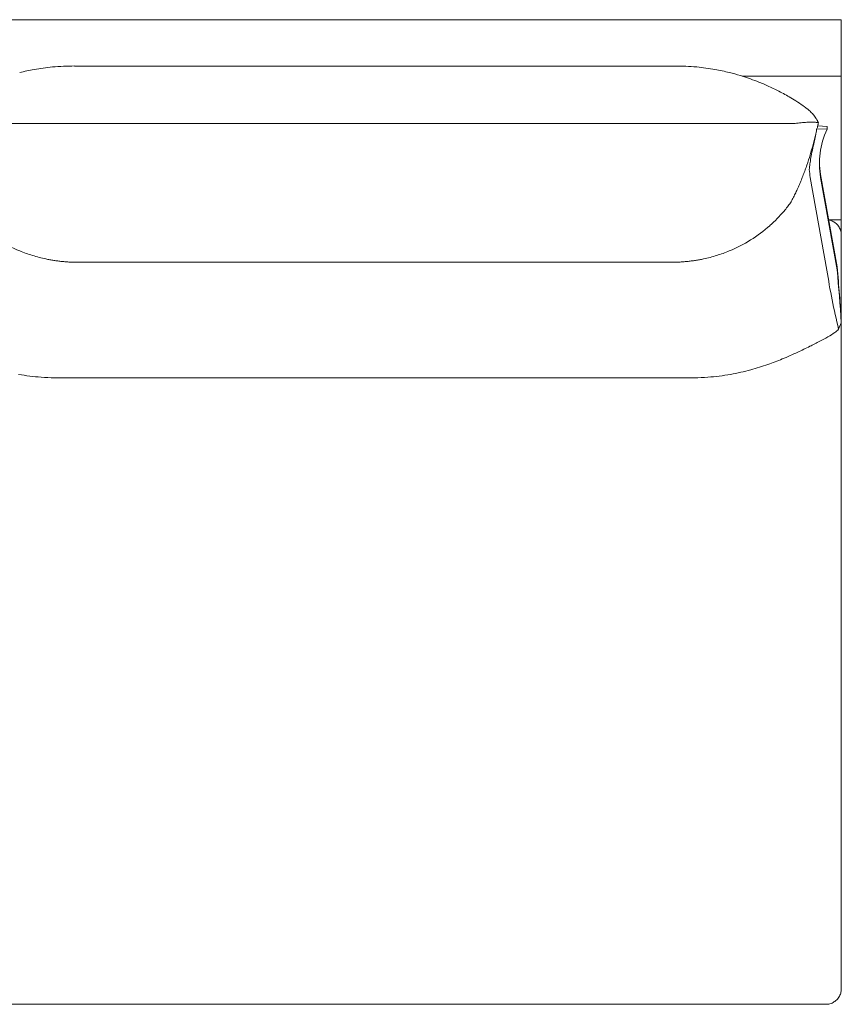
# Model space of a CAD drawing. Units: inches. Extents: x 1483 to 45501, y 979 to 24894.
# Drawn here: x 5588 to 6389, y 19696 to 20657 of the extents above; entities that cross this region are included whole.
import ezdxf

# ---------------------------------------------------------------- set-up
doc = ezdxf.new("R2010")
doc.units = ezdxf.units.IN
doc.header["$MEASUREMENT"] = 0
doc.layers.get('0').update_dxf_attribs({"lineweight": 13})

msp = doc.modelspace()

# ---------------------------------------------------------------- linework, layer by layer
at = {"lineweight": 13}
for p, q in [((5859.11, 20656.65), (4543.46, 20656.65)), ((5656.44, 20656.65), (6389.3, 20656.65)), ((6389.3, 20656.65), (6389.3, 20445.73)), ((5641.48, 20611.47), (5859.04, 20611.44)), ((5859.04, 20611.44), (6226.77, 20611.47)), ((6342.64, 20601.62), (6292.59, 20601.62)), ((6389.3, 20601.62), (6342.64, 20601.62)), ((5524.05, 20555.35), (5859.04, 20555.35)), ((5859.04, 20555.35), (6344.2, 20555.35)), ((6365.23, 20550.34), (6375.43, 20549.74)), ((6375.43, 20552.49), (6366.29, 20553.02)), ((6375.43, 20549.74), (6375.43, 20552.49)), ((6359.09, 20502.59), (6375.22, 20412.41)), ((6385.21, 20415.44), (6369.08, 20505.62)), ((6385.21, 20412.69), (6369.08, 20502.87)), ((6376.95, 20461.54), (6389.3, 20461.54)), ((6389.3, 20446.54), (6389.3, 19711.21)), ((6389.3, 20442.73), (6389.3, 20435.92)), ((5641.02, 20420.1), (5859.04, 20420.1)), ((5859.04, 20420.1), (6227.23, 20420.1)), ((6389.3, 20397.76), (6389.3, 20350.18)), ((5622.14, 20307.41), (5859.04, 20307.41)), ((5859.04, 20307.41), (6246.15, 20307.41)), ((6389.3, 20256.44), (6389.3, 20050.89)), ((6389.3, 19716.89), (6389.3, 19715.3)), ((6389.3, 19715.3), (6389.3, 19713.68)), ((6389.3, 19711.21), (6389.3, 19710.96)), ((5689.9, 19696.17), (5494.97, 19696.17)), ((5859.11, 19696.17), (5689.9, 19696.17)), ((6178.38, 19696.17), (5859.11, 19696.17)), ((6373.31, 19696.17), (6178.38, 19696.17)), ((6374.09, 19696.17), (6373.31, 19696.17)), ((6374.3, 19696.17), (6374.09, 19696.17))]:
    msp.add_line(p, q, dxfattribs=at)
for centre, radius, start, end in [((5641.51, 20391.85), 219.83, 100.31979, 104.06628), ((5641.49, 20382.88), 228.65, 95.39569, 99.91225), ((5640.33, 20394.46), 217.02, 89.69719, 95.3799), ((6227.92, 20393.74), 217.73, 84.62893, 90.30229), ((6226.84, 20383.78), 227.76, 80.0683, 84.59384), ((6227.72, 20395.76), 215.8, 75.92385, 79.74938), ((6231.09, 20405.51), 205.53, 73.09157, 76.17356), ((6225.23, 20387.46), 224.5, 70.90784, 73.00164), ((6241.26, 20430.31), 178.77, 68.41448, 71.27061), ((6213.67, 20358.38), 255.81, 66.10988, 68.59415), ((6218.56, 20373.44), 240.06, 62.73852, 65.72282), ((6232.87, 20400.6), 209.36, 59.22581, 62.81493), ((6256.64, 20438.83), 164.36, 56.72972, 59.52621), ((6269.15, 20455.97), 143.17, 53.93278, 57.15371), ((6251.61, 20438.2), 167.9, 51.17902, 52.66321), ((6338.97, 20546.65), 28.7, 46.0629, 54.32596), ((6335.41, 20541.99), 34.53, 40.129, 47.17592), ((6329.28, 20537.1), 42.36, 33.70961, 39.85126), ((6357.02, 20467.15), 89.13, 96.30527, 98.27247), ((6357.54, 20482.55), 73.92, 95.72634, 98.01364), ((6358.84, 20487.15), 69.47, 92.4693, 94.77367), ((6361.35, 20471.44), 85.29, 91.68546, 93.70317), ((6355.87, 20551.31), 12.14, 23.59685, 27.10043), ((5970.11, 20642.72), 406.26, 344.61258, 346.13023), ((6490.34, 20520.21), 128.3, 168.7104, 170.26549), ((6439.56, 20548.05), 74.36, 178.23203, 179.94557), ((6730.46, 20454.53), 376.84, 166.59345, 167.95784), ((6088.79, 20608.39), 282.73, 342.80151, 344.93853), ((6511.98, 20494.73), 154.73, 168.54666, 171.05656), ((6661.55, 20467.29), 306.79, 167.60306, 169.07036), ((6152.37, 20585.71), 215.31, 340.79982, 343.56241), ((6562.2, 20487.67), 205.44, 171.28757, 172.85787), ((6444.2, 20518.97), 76.3, 181.04126, 190.0783), ((6172.39, 20574.12), 192.58, 339.05377, 340.57537), ((6249.43, 20549.42), 111.74, 339.37759, 342.00507), ((6455.24, 20503.03), 97.42, 174.0031, 175.60805), ((6434.67, 20516.05), 76.77, 184.1511, 190.09994), ((5815.53, 20720.92), 578.5, 337.10758, 337.58864), ((5672.66, 20766.46), 728.05, 338.56193, 338.97613), ((6235.29, 20541.24), 121.86, 333.45179, 335.6937), ((5755.5, 20754.61), 646.96, 335.96209, 336.42673), ((6091.29, 20664.95), 310.95, 322.10559, 323.04734), ((6196.65, 20556.46), 163.22, 331.27686, 332.97286), ((6224.8, 20544.19), 132.58, 332.16972, 334.33911), ((6208.69, 20576.7), 164.17, 315.98674, 319.46648), ((6247.91, 20542.81), 112.34, 319.60652, 322.20453), ((6229.44, 20555.92), 134.8, 311.99225, 316.21256), ((6372.12, 20444.02), 18.17, 65.45217, 74.58114), ((6374.72, 20447.34), 14.11, 51.61632, 69.46778), ((6373.87, 20446.14), 15.58, 35.51233, 51.91301), ((6226.08, 20561.76), 141.41, 292.45985, 311.42127), ((6374.62, 20446.71), 14.64, 26.8419, 35.40146), ((6368.35, 20444.92), 21.16, 11.92561, 17.55964), ((6366.37, 20445.87), 22.94, 1.67483, 8.58155), ((5642.1, 20561.39), 141.04, 237.70993, 247.50804), ((5645.38, 20570.33), 150.55, 247.65599, 252.64165), ((6223.02, 20569.56), 149.78, 287.40456, 292.40305), ((5641.08, 20556.01), 135.6, 252.57289, 258.26123), ((5640.1, 20546.22), 125.82, 257.78855, 259.59158), ((5644.87, 20571.33), 151.38, 259.53453, 261.03897), ((5632.69, 20491.92), 71.04, 260.76329, 263.98041), ((5644.41, 20567.98), 147.95, 262.55633, 264.08389), ((5644.42, 20569.38), 149.35, 264.13656, 265.65911), ((5644.32, 20567.93), 147.87, 267.18823, 268.72096), ((6224.11, 20562.84), 142.77, 271.25171, 272.83915), ((6224.92, 20557.16), 137.08, 274.27279, 275.93163), ((6225.51, 20555.04), 134.92, 275.77562, 277.46569), ((6235.03, 20495.33), 74.49, 276.17558, 279.21653), ((6223.38, 20571.32), 151.37, 278.96119, 280.46565), ((6222.99, 20573.44), 153.53, 280.46535, 281.95592), ((6225.79, 20561.46), 141.23, 281.85209, 287.31365), ((7073.47, 20520.69), 706.6, 188.81488, 193.58932), ((4987.92, 20282.91), 1403.56, 3.19149, 5.41817), ((4438.15, 20232.33), 1955.4, 3.77451, 5.29231), ((6356.08, 20386.47), 44.11, 307.6968, 313.8754), ((5303.36, 20807.29), 1174.05, 337.32361, 337.66108), ((6003.7, 21049.67), 795.23, 296.50791, 297.28922), ((6073.13, 20915.03), 643.76, 295.15482, 296.32659), ((6223.8, 20586.62), 282.37, 289.42807, 292.47287), ((6203.62, 20636.36), 336.05, 292.41135, 295.21368), ((6241.26, 20533.07), 225.96, 280.21673, 285.32053), ((6237.22, 20550.78), 244.12, 285.13599, 289.25585), ((5626.33, 20533.36), 226.13, 259.97099, 265.5982), ((5621.69, 20471.06), 163.66, 265.54376, 270.15723), ((6246.58, 20470.63), 163.22, 269.84854, 274.46201), ((6242.07, 20532.72), 225.47, 274.37777, 280.03019), ((6375.14, 19710.89), 14.11, 335.32082, 352.38904), ((6384.76, 19709.99), 4.47, 347.5025, 0.27546), ((6374.48, 19710.98), 14.72, 301.49332, 318.81739), ((6373.9, 19711.48), 15.48, 318.87605, 335.26999), ((6374.7, 19709.71), 13.48, 276.56362, 285.28162), ((6374.04, 19711.55), 15.44, 285.8446, 301.7927)]:
    msp.add_arc(centre, radius, start, end, dxfattribs=at)
for points in [[(6355.21, 20570.32), (6355.38, 20570.21), (6355.56, 20570.11), (6355.7, 20569.96)], [(6353.05, 20556.38), (6352.07, 20556.27), (6351.11, 20556.2), (6350.16, 20556.09)], [(6360.04, 20556.69), (6359.65, 20556.69), (6359.27, 20556.69), (6358.84, 20556.69)], [(6361.84, 20556.69), (6361.24, 20556.69), (6360.64, 20556.73), (6360.04, 20556.69)], [(6363.36, 20556.62), (6362.87, 20556.66), (6362.37, 20556.69), (6361.84, 20556.69)], [(6364.84, 20556.48), (6364.35, 20556.55), (6363.85, 20556.59), (6363.36, 20556.62)], [(6364.53, 20560.61), (6364.74, 20560.29), (6364.98, 20559.94), (6365.2, 20559.55)], [(6365.97, 20556.34), (6365.58, 20556.41), (6365.23, 20556.45), (6364.84, 20556.48)], [(6365.2, 20559.55), (6365.37, 20559.24), (6365.58, 20558.92), (6365.8, 20558.56)], [(6365.8, 20558.56), (6365.9, 20558.35), (6366.01, 20558.18), (6366.11, 20558)], [(6367, 20556.16), (6366.64, 20556.24), (6366.29, 20556.31), (6365.97, 20556.34)], [(6366.11, 20558), (6366.18, 20557.79), (6366.29, 20557.61), (6366.4, 20557.44)], [(6366.4, 20557.44), (6366.43, 20557.33), (6366.5, 20557.26), (6366.54, 20557.15)], [(6366.54, 20557.15), (6366.61, 20557.05), (6366.64, 20556.94), (6366.68, 20556.84)], [(6366.68, 20554.79), (6366.64, 20554.54), (6366.61, 20554.29), (6366.54, 20554.08)], [(6367, 20556.16), (6366.89, 20555.71), (6366.78, 20555.25), (6366.68, 20554.79)], [(6365.2, 20548.12), (6364.98, 20547.16), (6364.74, 20546.25), (6364.53, 20545.33)], [(6366.11, 20552.07), (6366.01, 20551.61), (6365.9, 20551.15), (6365.8, 20550.69)], [(6366.4, 20553.41), (6366.29, 20552.95), (6366.18, 20552.53), (6366.11, 20552.07)], [(6369.08, 20502.87), (6366.25, 20518.54), (6368.41, 20534.28), (6375.43, 20549.74)], [(6366.54, 20554.08), (6366.5, 20553.84), (6366.43, 20553.62), (6366.4, 20553.41)], [(6377.02, 20461.29), (6377.23, 20461.26), (6377.44, 20461.22), (6377.65, 20461.15)], [(6387.68, 20453.32), (6388.03, 20452.65), (6388.28, 20451.97), (6388.53, 20451.3)], [(6389.27, 20447.56), (6389.27, 20447.49), (6389.27, 20447.42), (6389.27, 20447.32)], [(6389.27, 20447.32), (6389.27, 20447.14), (6389.3, 20446.96), (6389.3, 20446.68)], [(6389.3, 20446.68), (6389.3, 20446.65), (6389.3, 20446.61), (6389.3, 20446.54)], [(6389.3, 20445.73), (6389.3, 20444.92), (6389.3, 20443.82), (6389.3, 20442.73)], [(6389.3, 20435.92), (6389.3, 20425.96), (6389.3, 20410.08), (6389.3, 20397.76)], [(5637.07, 20420.24), (5635.76, 20420.28), (5634.42, 20420.39), (5633.11, 20420.46)], [(6231.18, 20420.24), (6232.52, 20420.28), (6233.83, 20420.39), (6235.14, 20420.46)], [(6383.05, 20351.56), (6379, 20348.42), (6373.88, 20345.77), (6368.3, 20342.95)], [(6389.3, 20350.18), (6389.3, 20324.98), (6389.3, 20290.71), (6389.3, 20256.44)], [(6389.3, 20050.89), (6389.3, 19982.31), (6389.3, 19913.63), (6389.3, 19845.33)], [(6389.3, 19845.33), (6389.3, 19811.2), (6389.3, 19777.18), (6389.3, 19742.55)], [(6389.3, 19742.55), (6389.3, 19738.25), (6389.3, 19733.9), (6389.3, 19729.6)], [(6389.3, 19729.6), (6389.3, 19725.29), (6389.3, 19721.06), (6389.3, 19716.89)], [(6389.27, 19710.54), (6389.27, 19710.36), (6389.27, 19710.19), (6389.23, 19710.01)], [(6389.3, 19710.68), (6389.3, 19710.65), (6389.27, 19710.58), (6389.27, 19710.54)], [(6389.3, 19713.68), (6389.3, 19713.08), (6389.3, 19712.52), (6389.3, 19712.02)], [(6389.3, 19712.02), (6389.3, 19711.7), (6389.3, 19711.42), (6389.3, 19711.21)], [(6389.3, 19710.96), (6389.3, 19710.86), (6389.3, 19710.75), (6389.3, 19710.68)], [(6376.24, 19696.32), (6375.64, 19696.25), (6375.04, 19696.21), (6374.3, 19696.17)]]:
    msp.add_open_spline(points, degree=3, dxfattribs=at)

doc.saveas('drawing.dxf')
